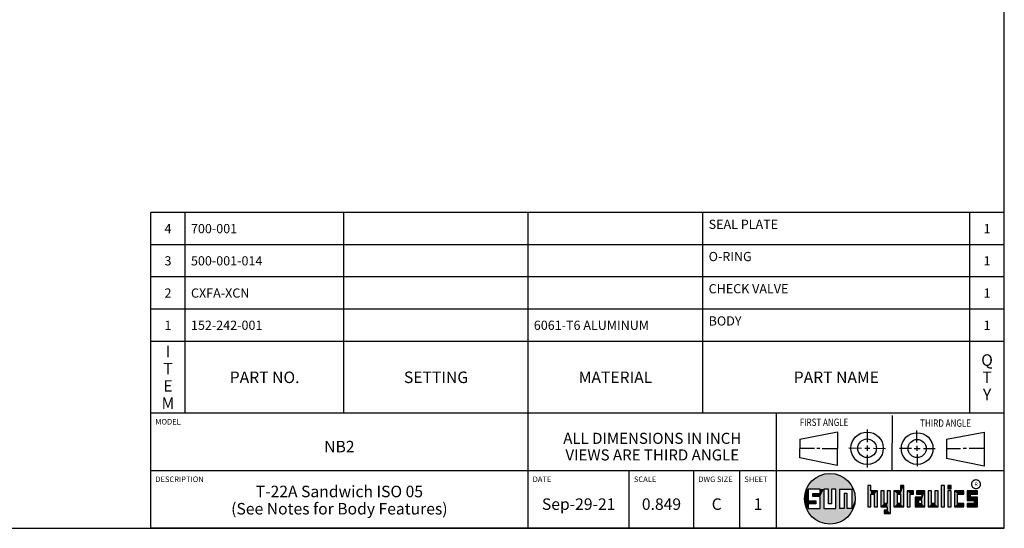
# Model space of a CAD drawing. Units: inches. Extents: x 0.3 to 21.7, y 0.3 to 16.7.
# Drawn here: x 11 to 21.7, y 0.3 to 5.8 of the extents above; entities that cross this region are included whole.
import ezdxf

# ---------------------------------------------------------------- set-up
doc = ezdxf.new("R2010")
doc.units = ezdxf.units.IN
doc.header["$LTSCALE"] = 1.21
doc.header["$MEASUREMENT"] = 0
doc.layers.get('0').update_dxf_attribs({"linetype": 'CONTINUOUS'})
doc.styles.get("Standard").update_dxf_attribs({"font": 'txt', "width": 0.8})
doc.styles.add('TEXTSTYLE_2', font='txt', dxfattribs={"width": 1.125})

# ---------------------------------------------------------------- blocks, each defined once
blk = doc.blocks.new('SUN_FIRST_THIRD_ANGLE_BL0', base_point=(20.483, 1.228))
at = {"color": 7, "linetype": 'Continuous'}
for p, q in [((20.481, 1.528), (20.478, 0.929)), ((19.477, 1.271), (19.886, 1.35)), ((19.886, 1.35), (19.884, 0.984)), ((20.209, 1.375), (20.208, 1.237)), ((20.75, 1.233), (20.75, 1.363)), ((21.071, 1.269), (21.48, 1.344)), ((21.48, 1.344), (21.48, 0.977)), ((19.478, 1.065), (19.479, 1.271)), ((20.209, 1.201), (20.209, 1.142)), ((20.75, 1.198), (20.75, 1.142)), ((21.071, 1.269), (21.07, 1.061)), ((19.478, 1.172), (19.635, 1.171)), ((19.661, 1.171), (19.696, 1.171)), ((19.721, 1.17), (19.886, 1.169)), ((20.008, 1.174), (20.146, 1.173)), ((20.184, 1.172), (20.239, 1.171)), ((20.21, 1.1), (20.209, 0.963)), ((20.277, 1.171), (20.409, 1.17)), ((20.689, 1.17), (20.559, 1.17)), ((20.718, 1.17), (20.784, 1.167)), ((20.751, 1.105), (20.751, 0.975)), ((20.819, 1.168), (20.949, 1.168)), ((21.222, 1.165), (21.073, 1.165)), ((21.289, 1.168), (21.252, 1.168)), ((21.48, 1.168), (21.317, 1.168)), ((19.884, 0.984), (19.478, 1.065)), ((21.48, 0.977), (21.07, 1.061))]:
    blk.add_line(p, q, dxfattribs=at)
for centre, radius in [((20.208, 1.171), 0.176), ((20.752, 1.168), 0.172), ((20.208, 1.171), 0.101), ((20.752, 1.168), 0.0985)]:
    blk.add_circle(centre, radius, dxfattribs=at)
at = {"color": 2, "linetype": 'Continuous', "width": 0.8}
for s, p in [('FIRST ANGLE', (19.476, 1.413)), ('THIRD ANGLE', (20.785, 1.404))]:
    blk.add_text(s, height=0.08, dxfattribs=at).set_placement(p)
blk = doc.blocks.new('*T40')
at = {"color": 2, "linetype": 'Continuous'}
for p, q in [((9.275, 2.181), (0, 2.181)), ((0, 0), (0, 2.181)), ((0.375, 0), (0.375, 2.181)), ((2.1, 0), (2.1, 2.181)), ((4.1, 0), (4.1, 2.181)), ((6, 0), (6, 2.181)), ((8.9, 0), (8.9, 2.181)), ((9.275, 0), (9.275, 2.181)), ((9.275, 1.831), (0, 1.831)), ((9.275, 1.481), (0, 1.481)), ((9.275, 1.131), (0, 1.131)), ((9.275, 0.781), (0, 0.781)), ((9.275, 0), (0, 0))]:
    blk.add_line(p, q, dxfattribs=at)
at = {"color": 2, "linetype": 'Continuous', "line_spacing_factor": 0.9}
for s, insert, char_height, width, attachment_point in [('4', (0.1875, 2.056), 0.1, 0.16, 2), ('700-001', (0.4375, 2.056), 0.1, 1.12, 1), ('SEAL PLATE', (6.0625, 2.102875), 0.1, 1.6, 1), ('1', (9.0875, 2.056), 0.1, 0.16, 2), ('O-RING', (6.0625, 1.752875), 0.1, 0.96, 1), ('3', (0.1875, 1.706), 0.1, 0.16, 2), ('500-001-014', (0.4375, 1.706), 0.1, 1.76, 1), ('1', (9.0875, 1.706), 0.1, 0.16, 2), ('CHECK VALVE', (6.0625, 1.402875), 0.1, 1.76, 1), ('2', (0.1875, 1.356), 0.1, 0.16, 2), ('CXFA-XCN', (0.4375, 1.356), 0.1, 1.28, 1), ('1', (9.0875, 1.356), 0.1, 0.16, 2), ('1', (0.1875, 1.006), 0.1, 0.16, 2), ('152-242-001', (0.4375, 1.006), 0.1, 1.76, 1), ('6061-T6 ALUMINUM', (4.1625, 1.006), 0.1, 2.56, 1), ('BODY', (6.0625, 1.052875), 0.1, 0.64, 1), ('1', (9.0875, 1.006), 0.1, 0.16, 2), ('I\\PT\\PE\\PM', (0.1875, 0.73425), 0.125, 0.2, 2), ('Q\\PT\\PY', (9.0875, 0.6405), 0.125, 0.2, 2), ('PART NO.', (1.2375, 0.453), 0.125, 1.6, 2), ('SETTING', (3.1, 0.453), 0.125, 1.4, 2), ('MATERIAL', (5.05, 0.453), 0.125, 1.6, 2), ('PART NAME', (7.45, 0.453), 0.125, 1.8, 2)]:
    blk.add_mtext(s, dxfattribs=dict(at, insert=insert, char_height=char_height, width=width, attachment_point=attachment_point))
blk = doc.blocks.new('*T41')
at = {"color": 2, "linetype": 'Continuous'}
for p, q in [((9.275, 1.25), (0, 1.25)), ((0, 0), (0, 1.25)), ((4.1, 0), (4.1, 1.25)), ((6.8, 0), (6.8, 1.25)), ((9.275, 0), (9.275, 1.25)), ((9.275, 0.625), (0, 0.625)), ((5.2, 0), (5.2, 0.625)), ((5.9, 0), (5.9, 0.625)), ((6.4, 0), (6.4, 0.625)), ((9.275, 0), (0, 0))]:
    blk.add_line(p, q, dxfattribs=at)
at = {"color": 2, "linetype": 'Continuous', "line_spacing_factor": 0.9}
for s, insert, char_height, width, attachment_point in [('MODEL', (0.05, 1.1875), 0.06, 0.48, 1), ('ALL DIMENSIONS IN INCH\\PVIEWS ARE THIRD ANGLE', (5.45, 1.0375), 0.12, 4.224, 2), ('NB2', (2.05, 0.95), 0.125, 0.6, 2), ('DESCRIPTION', (0.05, 0.5625), 0.06, 1.056, 1), ('DATE', (4.15, 0.5625), 0.06, 0.384, 1), ('SCALE', (5.25, 0.5625), 0.06, 0.48, 1), ('DWG SIZE', (5.95, 0.5625), 0.06, 0.768, 1), ('SHEET', (6.45, 0.5625), 0.06, 0.48, 1), ('T-22A Sandwich ISO 05\\P(See Notes for Body Features)', (2.05, 0.4625), 0.125, 5.8, 2), ('Sep-29-21', (4.65, 0.325), 0.125, 1.8, 2), ('0.849', (5.55, 0.325), 0.125, 1, 2), ('C', (6.15, 0.325), 0.125, 0.2, 2), ('1', (6.6, 0.325), 0.125, 0.2, 2)]:
    blk.add_mtext(s, dxfattribs=dict(at, insert=insert, char_height=char_height, width=width, attachment_point=attachment_point))

msp = doc.modelspace()

# ---------------------------------------------------------------- linework, layer by layer
at = {"color": 7, "linetype": 'Continuous'}
for p, q in [((21.6988, 0.3013), (21.6988, 16.6988)), ((20.2499, 0.7664), (20.2144, 0.7664)), ((20.2144, 0.7664), (20.2144, 0.5342)), ((20.2499, 0.7075), (20.2499, 0.7664)), ((20.6064, 0.7664), (20.5709, 0.7664)), ((20.5709, 0.7664), (20.5709, 0.7075)), ((20.6064, 0.5342), (20.6064, 0.7664)), ((21.0499, 0.7664), (21.0144, 0.7664)), ((21.0144, 0.7664), (21.0144, 0.5342)), ((21.0499, 0.5342), (21.0499, 0.7664)), ((21.1209, 0.7664), (21.0854, 0.7664)), ((21.0854, 0.7664), (21.0854, 0.7309)), ((21.1209, 0.7309), (21.1209, 0.7664)), ((19.6996, 0.7282), (19.5686, 0.7282)), ((19.5686, 0.7282), (19.5686, 0.598)), ((19.6172, 0.6801), (19.6996, 0.6801)), ((19.6172, 0.6469), (19.6172, 0.6801)), ((19.6996, 0.6469), (19.6172, 0.6469)), ((19.6996, 0.6801), (19.6996, 0.7282)), ((19.6996, 0.517), (19.6996, 0.6469)), ((19.7867, 0.7282), (19.7382, 0.7282)), ((19.7382, 0.7282), (19.7382, 0.517)), ((19.7867, 0.5656), (19.7867, 0.7282)), ((19.8692, 0.7282), (19.8199, 0.7282)), ((19.8199, 0.7282), (19.8199, 0.5656)), ((19.8692, 0.517), (19.8692, 0.7282)), ((19.9097, 0.7282), (20.0407, 0.7282)), ((19.9097, 0.7282), (19.9097, 0.517)), ((19.9921, 0.6796), (19.9589, 0.6796)), ((19.9589, 0.6796), (19.9589, 0.517)), ((19.9921, 0.517), (19.9921, 0.6796)), ((20.0407, 0.7282), (20.0407, 0.517)), ((20.321, 0.7075), (20.2499, 0.7075)), ((20.2499, 0.672), (20.2855, 0.672)), ((20.2499, 0.5342), (20.2499, 0.672)), ((20.2855, 0.672), (20.2855, 0.5342)), ((20.321, 0.5342), (20.321, 0.7075)), ((20.392, 0.7075), (20.3565, 0.7075)), ((20.3565, 0.7075), (20.3565, 0.5342)), ((20.392, 0.5698), (20.392, 0.7075)), ((20.463, 0.7075), (20.4275, 0.7075)), ((20.4275, 0.7075), (20.4275, 0.5698)), ((20.463, 0.4638), (20.463, 0.7075)), ((20.5709, 0.7075), (20.4999, 0.7075)), ((20.4999, 0.7075), (20.4999, 0.5342)), ((20.5354, 0.672), (20.5709, 0.672)), ((20.5354, 0.672), (20.5354, 0.5698)), ((20.5709, 0.672), (20.5709, 0.5698)), ((20.713, 0.7075), (20.6419, 0.7075)), ((20.6419, 0.7075), (20.6419, 0.5342)), ((20.6775, 0.672), (20.713, 0.672)), ((20.6775, 0.5342), (20.6775, 0.672)), ((20.713, 0.672), (20.713, 0.7075)), ((20.8368, 0.7075), (20.746, 0.7075)), ((20.746, 0.7075), (20.746, 0.672)), ((20.746, 0.672), (20.8013, 0.672)), ((20.8013, 0.672), (20.8013, 0.6408)), ((20.8368, 0.5342), (20.8368, 0.7075)), ((20.9078, 0.7075), (20.8723, 0.7075)), ((20.8723, 0.7075), (20.8723, 0.5342)), ((20.9078, 0.5698), (20.9078, 0.7075)), ((20.9789, 0.7075), (20.9433, 0.7075)), ((20.9433, 0.7075), (20.9433, 0.5698)), ((20.9789, 0.5342), (20.9789, 0.7075)), ((21.0854, 0.7309), (21.1209, 0.7309)), ((21.1209, 0.7075), (21.0854, 0.7075)), ((21.0854, 0.7075), (21.0854, 0.5342)), ((21.1209, 0.5342), (21.1209, 0.7075)), ((21.2587, 0.7075), (21.1564, 0.7075)), ((21.1564, 0.7075), (21.1564, 0.5342)), ((21.1919, 0.672), (21.2587, 0.672)), ((21.1919, 0.5698), (21.1919, 0.672)), ((21.2587, 0.672), (21.2587, 0.7075)), ((21.4068, 0.7075), (21.2943, 0.7075)), ((21.2943, 0.7075), (21.2943, 0.6031)), ((21.3298, 0.672), (21.4068, 0.672)), ((21.3298, 0.6386), (21.3298, 0.672)), ((21.4068, 0.672), (21.4068, 0.7075)), ((19.5686, 0.598), (19.651, 0.598)), ((19.651, 0.5657), (19.5686, 0.5657)), ((19.5686, 0.5657), (19.5686, 0.517)), ((19.651, 0.598), (19.651, 0.5657)), ((19.8199, 0.5656), (19.7867, 0.5656)), ((20.4275, 0.5698), (20.392, 0.5698)), ((20.5709, 0.5698), (20.5354, 0.5698)), ((20.8013, 0.6408), (20.7303, 0.6408)), ((20.7303, 0.6408), (20.7303, 0.5342)), ((20.8013, 0.6053), (20.7658, 0.6053)), ((20.7658, 0.6053), (20.7658, 0.5698)), ((20.7658, 0.5698), (20.8013, 0.5698)), ((20.8013, 0.5698), (20.8013, 0.6053)), ((20.9433, 0.5698), (20.9078, 0.5698)), ((21.2587, 0.5698), (21.1919, 0.5698)), ((21.2587, 0.5342), (21.2587, 0.5698)), ((21.2943, 0.6031), (21.3712, 0.6031)), ((21.3712, 0.5698), (21.2943, 0.5698)), ((21.2943, 0.5698), (21.2943, 0.5342)), ((21.4068, 0.6386), (21.3298, 0.6386)), ((21.3712, 0.6031), (21.3712, 0.5698)), ((21.4068, 0.5342), (21.4068, 0.6386)), ((19.5686, 0.517), (19.6996, 0.517)), ((19.7382, 0.517), (19.8692, 0.517)), ((19.9589, 0.517), (19.9097, 0.517)), ((20.0407, 0.517), (19.9921, 0.517)), ((20.2144, 0.5342), (20.2499, 0.5342)), ((20.2855, 0.5342), (20.321, 0.5342)), ((20.3565, 0.5342), (20.4275, 0.5342)), ((20.4275, 0.4987), (20.3942, 0.4987)), ((20.3942, 0.4987), (20.3942, 0.4632)), ((20.3942, 0.4632), (20.463, 0.4638)), ((20.4275, 0.5342), (20.4275, 0.4987)), ((20.4999, 0.5342), (20.6064, 0.5342)), ((20.6419, 0.5342), (20.6775, 0.5342)), ((20.7303, 0.5342), (20.8368, 0.5342)), ((20.8723, 0.5342), (20.9789, 0.5342)), ((21.0144, 0.5342), (21.0499, 0.5342)), ((21.0854, 0.5342), (21.1209, 0.5342)), ((21.1564, 0.5342), (21.2587, 0.5342)), ((21.2943, 0.5342), (21.4068, 0.5342)), ((0.3013, 0.3013), (21.6988, 0.3013))]:
    msp.add_line(p, q, dxfattribs=at)
at = {"color": 2, "linetype": 'Continuous', "const_width": 0.0141}
msp.add_lwpolyline([(21.3428, 0.7802, 1), (21.439, 0.7802, 1)], format="xyb", close=True, dxfattribs=at)
at = {"color": 7, "linetype": 'Continuous'}
msp.add_circle((19.8037, 0.6226), 0.2758, dxfattribs=at)
for points in [[(19.6565, 0.8558), (19.6851, 0.8716), (19.9368, 0.8641)], [(19.9368, 0.8641), (19.9645, 0.8467), (19.6565, 0.8558)], [(19.6851, 0.8716), (19.7154, 0.8839), (19.9073, 0.8782)], [(19.9073, 0.8782), (19.9368, 0.8641), (19.6851, 0.8716)], [(19.7154, 0.8839), (19.7469, 0.8925), (19.8764, 0.8887)], [(19.8764, 0.8887), (19.9073, 0.8782), (19.7154, 0.8839)], [(19.7469, 0.8925), (19.7792, 0.8973), (19.8444, 0.8954)], [(19.8444, 0.8954), (19.8764, 0.8887), (19.7469, 0.8925)], [(19.8119, 0.8983), (19.8444, 0.8954), (19.7792, 0.8973)], [(19.5513, 0.7338), (19.5662, 0.7629), (20.049, 0.7486)], [(19.5662, 0.7629), (19.5845, 0.79), (20.0324, 0.7767)], [(20.0324, 0.7767), (20.049, 0.7486), (19.5662, 0.7629)], [(19.5845, 0.79), (19.6058, 0.8147), (20.0126, 0.8027)], [(20.0126, 0.8027), (20.0324, 0.7767), (19.5845, 0.79)], [(19.6058, 0.8147), (19.6299, 0.8368), (19.9898, 0.8261)], [(19.9898, 0.8261), (20.0126, 0.8027), (19.6058, 0.8147)], [(19.6299, 0.8368), (19.6565, 0.8558), (19.9645, 0.8467)], [(19.9645, 0.8467), (19.9898, 0.8261), (19.6299, 0.8368)], [(20.2499, 0.7075), (20.2144, 0.5342), (20.2499, 0.7664)], [(20.2144, 0.5342), (20.2144, 0.7664), (20.2499, 0.7664)], [(20.5709, 0.7075), (20.5709, 0.7664), (20.6064, 0.7664)], [(20.5709, 0.7075), (20.6064, 0.7664), (20.5709, 0.672)], [(20.5709, 0.672), (20.6064, 0.7664), (20.5709, 0.5698)], [(20.6064, 0.7664), (20.6064, 0.5342), (20.5709, 0.5698)], [(21.0144, 0.5342), (21.0144, 0.7664), (21.0499, 0.7664)], [(21.0499, 0.7664), (21.0499, 0.5342), (21.0144, 0.5342)], [(21.0854, 0.7309), (21.0854, 0.7664), (21.1209, 0.7664)], [(21.1209, 0.7664), (21.1209, 0.7309), (21.0854, 0.7309)], [(19.5323, 0.6714), (19.5686, 0.7282), (19.5284, 0.639)], [(19.5284, 0.639), (19.5686, 0.7282), (19.5284, 0.6063)], [(19.5686, 0.7282), (19.5686, 0.598), (19.5284, 0.6063)], [(19.5399, 0.7032), (19.5686, 0.7282), (19.5323, 0.6714)], [(19.5399, 0.7032), (19.5513, 0.7338), (19.5686, 0.7282)], [(19.5513, 0.7338), (20.049, 0.7486), (19.5686, 0.7282)], [(19.5686, 0.7282), (20.049, 0.7486), (19.6996, 0.7282)], [(19.6172, 0.6469), (19.6172, 0.6801), (19.6996, 0.6801)], [(19.6172, 0.6469), (19.6996, 0.6801), (19.6996, 0.6469)], [(19.6996, 0.7282), (20.049, 0.7486), (19.7382, 0.7282)], [(19.6996, 0.6801), (19.6996, 0.7282), (19.7382, 0.7282)], [(19.6996, 0.6801), (19.7382, 0.7282), (19.6996, 0.6469)], [(19.6996, 0.6469), (19.7382, 0.7282), (19.6996, 0.517)], [(19.7382, 0.7282), (19.7382, 0.517), (19.6996, 0.517)], [(19.7382, 0.7282), (20.049, 0.7486), (19.7867, 0.7282)], [(19.7867, 0.7282), (20.049, 0.7486), (19.8199, 0.7282)], [(19.7867, 0.5656), (19.7867, 0.7282), (19.8199, 0.7282)], [(19.8199, 0.7282), (19.8199, 0.5656), (19.7867, 0.5656)], [(19.8199, 0.7282), (20.049, 0.7486), (19.8692, 0.7282)], [(19.8692, 0.7282), (20.049, 0.7486), (19.9097, 0.7282)], [(19.8692, 0.517), (19.8692, 0.7282), (19.9097, 0.7282)], [(19.9097, 0.7282), (19.9097, 0.517), (19.8692, 0.517)], [(19.9097, 0.7282), (20.049, 0.7486), (20.0407, 0.7282)], [(19.9589, 0.517), (19.9589, 0.6796), (19.9921, 0.6796)], [(19.9921, 0.6796), (19.9921, 0.517), (19.9589, 0.517)], [(20.049, 0.7486), (20.0622, 0.7187), (20.0407, 0.7282)], [(20.0407, 0.517), (20.0407, 0.7282), (20.0622, 0.7187)], [(20.0717, 0.6874), (20.0407, 0.517), (20.0622, 0.7187)], [(20.0775, 0.6553), (20.0407, 0.517), (20.0717, 0.6874)], [(20.0795, 0.6226), (20.0407, 0.517), (20.0775, 0.6553)], [(20.2499, 0.672), (20.2144, 0.5342), (20.2499, 0.7075)], [(20.2499, 0.672), (20.2499, 0.5342), (20.2144, 0.5342)], [(20.321, 0.7075), (20.2499, 0.672), (20.2499, 0.7075)], [(20.2499, 0.672), (20.321, 0.7075), (20.2855, 0.672)], [(20.2855, 0.672), (20.321, 0.7075), (20.2855, 0.5342)], [(20.321, 0.7075), (20.321, 0.5342), (20.2855, 0.5342)], [(20.392, 0.5698), (20.3565, 0.5342), (20.392, 0.7075)], [(20.3565, 0.5342), (20.3565, 0.7075), (20.392, 0.7075)], [(20.4275, 0.5698), (20.4275, 0.7075), (20.463, 0.7075)], [(20.4275, 0.5698), (20.463, 0.7075), (20.4275, 0.5342)], [(20.4275, 0.5342), (20.463, 0.7075), (20.4275, 0.4987)], [(20.463, 0.7075), (20.463, 0.4638), (20.4275, 0.4987)], [(20.5709, 0.7075), (20.5354, 0.672), (20.4999, 0.7075)], [(20.4999, 0.5342), (20.4999, 0.7075), (20.5354, 0.672)], [(20.5354, 0.5698), (20.4999, 0.5342), (20.5354, 0.672)], [(20.5354, 0.672), (20.5709, 0.7075), (20.5709, 0.672)], [(20.713, 0.7075), (20.6775, 0.672), (20.6419, 0.7075)], [(20.6419, 0.5342), (20.6419, 0.7075), (20.6775, 0.672)], [(20.6775, 0.672), (20.6775, 0.5342), (20.6419, 0.5342)], [(20.713, 0.7075), (20.713, 0.672), (20.6775, 0.672)], [(20.746, 0.672), (20.746, 0.7075), (20.8368, 0.7075)], [(20.746, 0.672), (20.8368, 0.7075), (20.8013, 0.672)], [(20.8013, 0.672), (20.8368, 0.7075), (20.8013, 0.6408)], [(20.8013, 0.6408), (20.8368, 0.7075), (20.8013, 0.6053)], [(20.8013, 0.6053), (20.8368, 0.7075), (20.8013, 0.5698)], [(20.8368, 0.7075), (20.8368, 0.5342), (20.8013, 0.5698)], [(20.9078, 0.5698), (20.8723, 0.5342), (20.9078, 0.7075)], [(20.8723, 0.5342), (20.8723, 0.7075), (20.9078, 0.7075)], [(20.9433, 0.5698), (20.9433, 0.7075), (20.9789, 0.7075)], [(20.9789, 0.7075), (20.9789, 0.5342), (20.9433, 0.5698)], [(21.0854, 0.5342), (21.0854, 0.7075), (21.1209, 0.7075)], [(21.1209, 0.7075), (21.1209, 0.5342), (21.0854, 0.5342)], [(21.2587, 0.7075), (21.1919, 0.672), (21.1564, 0.7075)], [(21.1564, 0.5342), (21.1564, 0.7075), (21.1919, 0.672)], [(21.1919, 0.5698), (21.1564, 0.5342), (21.1919, 0.672)], [(21.2587, 0.7075), (21.2587, 0.672), (21.1919, 0.672)], [(21.4068, 0.7075), (21.3298, 0.672), (21.2943, 0.7075)], [(21.2943, 0.6031), (21.2943, 0.7075), (21.3298, 0.672)], [(21.3298, 0.6386), (21.2943, 0.6031), (21.3298, 0.672)], [(21.4068, 0.7075), (21.4068, 0.672), (21.3298, 0.672)], [(19.5323, 0.5739), (19.5284, 0.6063), (19.5686, 0.598)], [(19.651, 0.598), (19.5323, 0.5739), (19.5686, 0.598)], [(19.5323, 0.5739), (19.651, 0.598), (19.5686, 0.5657)], [(19.5399, 0.5421), (19.5323, 0.5739), (19.5686, 0.5657)], [(19.5686, 0.5657), (19.5686, 0.517), (19.5399, 0.5421)], [(19.5513, 0.5115), (19.5399, 0.5421), (19.5686, 0.517)], [(19.651, 0.598), (19.651, 0.5657), (19.5686, 0.5657)], [(20.0775, 0.59), (20.0407, 0.517), (20.0795, 0.6226)], [(20.0717, 0.5579), (20.0407, 0.517), (20.0775, 0.59)], [(20.0622, 0.5266), (20.0407, 0.517), (20.0717, 0.5579)], [(20.4275, 0.5698), (20.3565, 0.5342), (20.392, 0.5698)], [(20.3565, 0.5342), (20.4275, 0.5698), (20.4275, 0.5342)], [(20.5709, 0.5698), (20.4999, 0.5342), (20.5354, 0.5698)], [(20.4999, 0.5342), (20.5709, 0.5698), (20.6064, 0.5342)], [(20.8013, 0.6408), (20.7658, 0.6053), (20.7303, 0.6408)], [(20.7303, 0.5342), (20.7303, 0.6408), (20.7658, 0.6053)], [(20.7658, 0.5698), (20.7303, 0.5342), (20.7658, 0.6053)], [(20.8013, 0.5698), (20.7303, 0.5342), (20.7658, 0.5698)], [(20.7303, 0.5342), (20.8013, 0.5698), (20.8368, 0.5342)], [(20.7658, 0.6053), (20.8013, 0.6408), (20.8013, 0.6053)], [(20.9433, 0.5698), (20.8723, 0.5342), (20.9078, 0.5698)], [(20.8723, 0.5342), (20.9433, 0.5698), (20.9789, 0.5342)], [(21.2587, 0.5698), (21.1564, 0.5342), (21.1919, 0.5698)], [(21.2587, 0.5698), (21.2587, 0.5342), (21.1564, 0.5342)], [(21.4068, 0.6386), (21.2943, 0.6031), (21.3298, 0.6386)], [(21.2943, 0.6031), (21.4068, 0.6386), (21.3712, 0.6031)], [(21.2943, 0.5342), (21.2943, 0.5698), (21.3712, 0.5698)], [(21.2943, 0.5342), (21.3712, 0.5698), (21.4068, 0.5342)], [(21.3712, 0.6031), (21.4068, 0.6386), (21.3712, 0.5698)], [(21.4068, 0.6386), (21.4068, 0.5342), (21.3712, 0.5698)], [(20.0407, 0.517), (19.5513, 0.5115), (19.9921, 0.517)], [(19.9921, 0.517), (19.5513, 0.5115), (19.9589, 0.517)], [(19.9589, 0.517), (19.5513, 0.5115), (19.9097, 0.517)], [(19.9097, 0.517), (19.5513, 0.5115), (19.8692, 0.517)], [(19.8692, 0.517), (19.5513, 0.5115), (19.7382, 0.517)], [(19.7382, 0.517), (19.5513, 0.5115), (19.6996, 0.517)], [(19.6996, 0.517), (19.5513, 0.5115), (19.5686, 0.517)], [(19.5513, 0.5115), (20.0407, 0.517), (20.049, 0.4967)], [(19.5662, 0.4824), (19.5513, 0.5115), (20.049, 0.4967)], [(20.049, 0.4967), (20.0324, 0.4686), (19.5662, 0.4824)], [(19.5845, 0.4553), (19.5662, 0.4824), (20.0324, 0.4686)], [(20.0324, 0.4686), (20.0126, 0.4426), (19.5845, 0.4553)], [(19.6058, 0.4305), (19.5845, 0.4553), (20.0126, 0.4426)], [(20.0126, 0.4426), (19.9898, 0.4192), (19.6058, 0.4305)], [(19.6299, 0.4085), (19.6058, 0.4305), (19.9898, 0.4192)], [(20.0622, 0.5266), (20.049, 0.4967), (20.0407, 0.517)], [(20.463, 0.4638), (20.3942, 0.4632), (20.4275, 0.4987)], [(20.3942, 0.4632), (20.3942, 0.4987), (20.4275, 0.4987)], [(19.9898, 0.4192), (19.9645, 0.3986), (19.6299, 0.4085)], [(19.6565, 0.3894), (19.6299, 0.4085), (19.9645, 0.3986)], [(19.9645, 0.3986), (19.9368, 0.3811), (19.6565, 0.3894)], [(19.6851, 0.3737), (19.6565, 0.3894), (19.9368, 0.3811)], [(19.9368, 0.3811), (19.9073, 0.3671), (19.6851, 0.3737)], [(19.7154, 0.3614), (19.6851, 0.3737), (19.9073, 0.3671)], [(19.9073, 0.3671), (19.8764, 0.3566), (19.7154, 0.3614)], [(19.7469, 0.3528), (19.7154, 0.3614), (19.8764, 0.3566)], [(19.8764, 0.3566), (19.8444, 0.3499), (19.7469, 0.3528)], [(19.7792, 0.348), (19.7469, 0.3528), (19.8444, 0.3499)], [(19.8444, 0.3499), (19.8119, 0.347), (19.7792, 0.348)]]:
    msp.add_solid(points, dxfattribs=at)

# ---------------------------------------------------------------- block references
for name, p in [('*T40', (12.4237, 1.5513)), ('*T41', (12.4237, 0.3013))]:
    msp.add_blockref(name, p)
at = {"color": 2, "linetype": 'Continuous'}
msp.add_blockref('SUN_FIRST_THIRD_ANGLE_BL0', (20.4829, 1.2281), dxfattribs=at)

# ---------------------------------------------------------------- texts
at = {"color": 2, "linetype": 'Continuous', "insert": (21.375, 0.8003), "char_height": 0.0407, "width": 0.045801, "attachment_point": 1, "line_spacing_factor": 0.9, "style": 'TEXTSTYLE_2'}
msp.add_mtext('R', dxfattribs=at)

doc.saveas('drawing.dxf')
